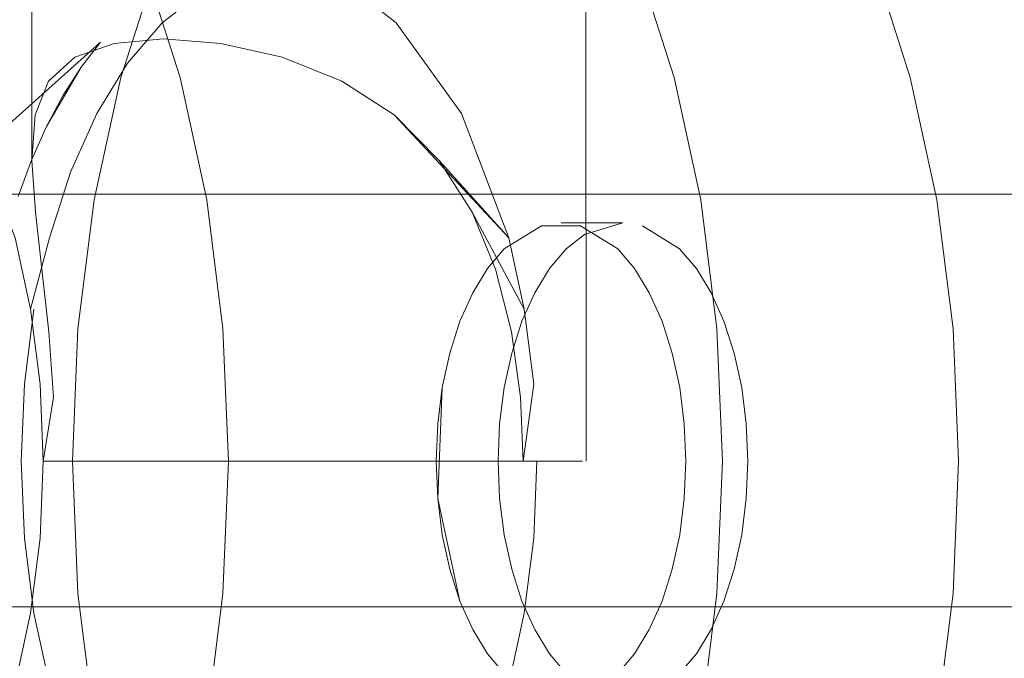
# Model space of a CAD drawing. Units: metres. Extents: x 16.9 to 42.3, y -20.9 to -1.9.
# Drawn here: x 18.5 to 18.6, y -20.8 to -20.8 of the extents above; entities that cross this region are included whole.
import ezdxf

# ---------------------------------------------------------------- set-up
doc = ezdxf.new("R2010")
doc.units = ezdxf.units.M
doc.header["$MEASUREMENT"] = 0

# ---------------------------------------------------------------- blocks, each defined once
blk = doc.blocks.new('aa242852-2e3a-4d2d-b294-44701776eced')
at = {"color": 18, "lineweight": 9, "true_color": 0x000000}
for points in [[(18.687973, -20.819119), (18.323841, -20.819119), (18.323841, -19.745119), (18.687973, -19.745119), (18.323841, -19.745119), (18.323841, -20.819119), (18.687973, -20.819119), (18.687973, -19.745119)], [(18.307835, -20.837119), (18.703979, -20.837119), (18.703979, -20.819119), (18.307835, -20.819119), (18.307835, -20.837119), (18.703979, -20.837119), (18.703979, -20.819119), (18.307835, -20.819119)], [(18.703979, -20.837119), (18.307835, -20.837119), (18.307835, -20.819119), (18.703979, -20.819119), (18.703979, -20.837119), (18.307835, -20.837119), (18.307835, -20.819119), (18.703979, -20.819119)]]:
    blk.add_lwpolyline(points, close=True, dxfattribs=at)
blk = doc.blocks.new('f8782ced-77ed-4839-9d93-6ac071a69a72')
at = {"color": 18, "lineweight": 9, "true_color": 0x000000}
blk.add_lwpolyline([(18.703979, -20.837119), (18.307835, -20.837119), (18.307835, -20.819119), (18.703979, -20.819119), (18.703979, -20.837119), (18.307835, -20.837119), (18.307835, -20.819119), (18.703979, -20.819119)], close=True, dxfattribs=at)
blk = doc.blocks.new('4272a576-436a-441c-ba69-88aa649b15fa')
at = {"color": 18, "lineweight": 9, "true_color": 0x000000}
for p, q in [((18.52022, -20.81765), (18.520252, -20.790596)), ((18.544422, -20.830766), (18.544387, -20.790596)), ((18.520364, -20.815666), (18.520949, -20.814195)), ((18.52352, -20.830766), (18.521245, -20.830766)), ((18.534847, -20.830766), (18.530738, -20.830766))]:
    blk.add_line(p, q, dxfattribs=at)
for points in [[(18.527853, -20.819373), (18.526692, -20.814027), (18.525106, -20.809094), (18.523135, -20.804695)], [(18.555006, -20.804695), (18.556977, -20.809094), (18.558562, -20.814027), (18.559723, -20.819373)], [(18.549412, -20.819373), (18.548251, -20.814027), (18.546665, -20.809094)], [(18.507707, -20.809575), (18.509467, -20.809311), (18.511227, -20.809575), (18.512944, -20.810361), (18.514576, -20.81165), (18.516082, -20.813409), (18.517424, -20.815595), (18.519494, -20.821026), (18.520169, -20.824136)], [(18.538971, -20.815595), (18.536123, -20.81165), (18.534491, -20.810361)], [(18.520949, -20.814195), (18.522092, -20.813142), (18.523814, -20.812541), (18.525974, -20.812349), (18.528466, -20.812541)], [(18.528466, -20.812541), (18.531146, -20.813142), (18.53375, -20.814195), (18.536029, -20.815666)], [(18.520375, -20.8199), (18.52022, -20.81765), (18.520364, -20.815666)], [(18.539435, -20.8199), (18.537995, -20.81765), (18.536029, -20.815666), (18.541041, -20.821026), (18.538971, -20.815595)], [(18.540324, -20.830766), (18.541664, -20.830766), (18.542129, -20.82741), (18.541716, -20.824136), (18.541041, -20.821026), (18.537995, -20.81765)], [(18.526692, -20.847505), (18.527853, -20.84216), (18.528561, -20.836534), (18.528799, -20.830766), (18.528561, -20.824998), (18.527853, -20.819373)], [(18.550359, -20.830766), (18.550121, -20.824998), (18.549412, -20.819373)], [(18.559723, -20.84216), (18.560432, -20.836534), (18.56067, -20.830766), (18.560432, -20.824998), (18.559723, -20.819373)], [(18.52072, -20.830766), (18.521171, -20.827973), (18.520959, -20.82513), (18.520661, -20.822394), (18.520375, -20.8199)], [(18.54116, -20.82513), (18.540465, -20.822394), (18.539435, -20.8199), (18.541716, -20.824136)], [(18.520169, -20.837396), (18.520582, -20.834123), (18.52072, -20.830766), (18.520582, -20.82741), (18.520169, -20.824136), (18.520987, -20.821026)], [(18.522236, -20.830766), (18.541664, -20.830766), (18.541548, -20.827973), (18.54116, -20.82513)], [(18.544257, -20.830766), (18.542835, -20.830766), (18.541664, -20.830766), (18.52072, -20.830766), (18.542267, -20.830766), (18.542129, -20.834123), (18.541716, -20.837396), (18.541041, -20.840507)], [(18.530738, -20.830766), (18.528722, -20.830766), (18.52506, -20.830766), (18.52352, -20.830766), (18.522236, -20.830766)], [(18.525044, -20.865832), (18.527995, -20.867183), (18.53102, -20.867637), (18.534045, -20.867183), (18.536996, -20.865832), (18.5398, -20.863618), (18.542387, -20.860595), (18.544695, -20.856838), (18.546665, -20.852438), (18.548251, -20.847505), (18.549412, -20.84216), (18.550121, -20.836534), (18.550359, -20.830766)], [(18.540324, -20.830766), (18.536821, -20.830766), (18.534847, -20.830766)], [(18.544234, -20.830766), (18.542901, -20.830766), (18.54175, -20.830766)], [(18.520169, -20.837396), (18.519494, -20.840507), (18.518571, -20.843377), (18.517424, -20.845937), (18.516082, -20.848124)]]:
    blk.add_lwpolyline(points, dxfattribs=at)
blk = doc.blocks.new('8cc29610-31e8-42a3-af8d-d99fbde13b83')
at = {"color": 18, "lineweight": 9, "true_color": 0x000000}
blk.add_lwpolyline([(18.548172, -20.835483), (18.548499, -20.833977), (18.548699, -20.832392), (18.548766, -20.830766), (18.548699, -20.829141), (18.548499, -20.827556)], dxfattribs=at)
blk = doc.blocks.new('4db6c2e5-8580-44ab-8fa9-afd8460791ca')
at = {"color": 18, "lineweight": 9, "true_color": 0x000000}
for points in [[(18.542464, -20.820505), (18.544169, -20.820505), (18.545791, -20.821509), (18.54652, -20.822361), (18.54717, -20.82342), (18.547725, -20.82466), (18.548172, -20.82605), (18.548499, -20.827556)], [(18.549874, -20.82342), (18.55043, -20.82466), (18.550877, -20.82605), (18.551204, -20.827556), (18.551403, -20.829141), (18.551471, -20.830766), (18.551403, -20.832392), (18.551204, -20.833977)], [(18.551204, -20.833977), (18.550877, -20.835483), (18.55043, -20.836873), (18.549874, -20.838113)], [(18.545001, -20.840647), (18.545791, -20.840023), (18.54652, -20.839171), (18.54717, -20.838113), (18.547725, -20.836873), (18.548172, -20.835483)]]:
    blk.add_lwpolyline(points, dxfattribs=at)
blk = doc.blocks.new('7eb9d6db-80f3-47b5-b895-75b8081d1750')
at = {"color": 18, "lineweight": 9, "true_color": 0x000000}
for points in [[(18.546874, -20.820505), (18.548495, -20.821509), (18.549224, -20.822361), (18.549874, -20.82342)], [(18.547705, -20.840647), (18.548495, -20.840023), (18.549224, -20.839171), (18.549874, -20.838113)]]:
    blk.add_lwpolyline(points, dxfattribs=at)
blk = doc.blocks.new('24f294a0-1cd2-46b4-a21e-c7d3e0c9030e')
at = {"color": 18, "lineweight": 9, "true_color": 0x000000}
blk.add_lwpolyline([(18.523057, -20.815595), (18.524399, -20.813409), (18.525905, -20.81165), (18.527536, -20.810361)], dxfattribs=at)
blk = doc.blocks.new('c6906c81-a588-47c4-b855-60f14e6265c8')
at = {"color": 18, "lineweight": 9, "true_color": 0x000000}
for p, q in [((18.543317, -20.820377), (18.546021, -20.820377)), ((18.546021, -20.841156), (18.543317, -20.841156))]:
    blk.add_line(p, q, dxfattribs=at)
blk = doc.blocks.new('e927c4a7-ac8d-45d4-bbd0-4118c59148e0')
at = {"color": 18, "lineweight": 9, "true_color": 0x000000}
blk.add_lwpolyline([(18.542818, -20.822361), (18.543547, -20.821509), (18.544337, -20.820885), (18.546021, -20.820377)], dxfattribs=at)
blk = doc.blocks.new('0a79bc2e-b34c-4780-b552-e5244c7ad979')
at = {"color": 18, "lineweight": 9, "true_color": 0x000000}
for points in [[(18.521588, -20.814805), (18.522373, -20.813578), (18.523212, -20.812492), (18.499972, -20.833328), (18.48216, -20.833328), (18.482868, -20.836201)], [(18.542464, -20.820505), (18.540843, -20.821509), (18.540114, -20.822361)], [(18.542464, -20.841028), (18.540843, -20.840023), (18.540114, -20.839171), (18.539464, -20.838113)]]:
    blk.add_lwpolyline(points, dxfattribs=at)
blk = doc.blocks.new('b4353b08-4fc5-4362-8aae-fbabee2003aa')
at = {"color": 18, "lineweight": 9, "true_color": 0x000000}
blk.add_lwpolyline([(18.542818, -20.839171), (18.543547, -20.840023), (18.544337, -20.840647), (18.546021, -20.841156)], dxfattribs=at)
blk = doc.blocks.new('542f6ec5-5125-4574-bae1-6159908a5296')
at = {"color": 18, "lineweight": 9, "true_color": 0x000000}
for points in [[(18.521588, -20.814805), (18.520865, -20.816161), (18.522373, -20.813578)], [(18.525044, -20.865832), (18.522241, -20.863618), (18.519653, -20.860595), (18.517346, -20.856838), (18.515375, -20.852438)]]:
    blk.add_lwpolyline(points, dxfattribs=at)
blk = doc.blocks.new('127129ee-871a-4cce-a4f2-58f5527bf4b5')
at = {"color": 18, "lineweight": 9, "true_color": 0x000000}
blk.add_lwpolyline([(18.520865, -20.816161), (18.520208, -20.817635), (18.519624, -20.819217)], dxfattribs=at)
blk = doc.blocks.new('497e0bda-4fa3-4da1-85bb-e760cc9b46a9')
at = {"color": 18, "lineweight": 9, "true_color": 0x000000}
blk.add_lwpolyline([(18.540114, -20.822361), (18.539464, -20.82342), (18.538908, -20.82466), (18.538461, -20.82605), (18.538134, -20.827556)], dxfattribs=at)
blk = doc.blocks.new('1f9d97fd-def4-4630-be10-e416f7418a9b')
at = {"color": 18, "lineweight": 9, "true_color": 0x000000}
blk.add_lwpolyline([(18.523057, -20.815595), (18.52191, -20.818155), (18.520987, -20.821026)], dxfattribs=at)
blk = doc.blocks.new('1fed82b1-efb7-44f8-8b60-f54f42c95484')
at = {"color": 18, "lineweight": 9, "true_color": 0x000000}
blk.add_lwpolyline([(18.537935, -20.832392), (18.538908, -20.836873), (18.539464, -20.838113)], dxfattribs=at)
blk = doc.blocks.new('6a570b8a-6e7b-4d6e-beea-0a292505e278')
at = {"color": 18, "lineweight": 9, "true_color": 0x000000}
for points in [[(18.542818, -20.822361), (18.542168, -20.82342), (18.541613, -20.82466), (18.541166, -20.82605)], [(18.538908, -20.836873), (18.538461, -20.835483), (18.538134, -20.833977), (18.537935, -20.832392), (18.538134, -20.827556), (18.537935, -20.829141), (18.537868, -20.830766), (18.537935, -20.832392)], [(18.541613, -20.836873), (18.542168, -20.838113), (18.542818, -20.839171)]]:
    blk.add_lwpolyline(points, dxfattribs=at)
blk = doc.blocks.new('18f43f0c-e803-4136-8931-f4fc5c93d49c')
at = {"color": 18, "lineweight": 9, "true_color": 0x000000}
for points in [[(18.519761, -20.830766), (18.519899, -20.834123), (18.520311, -20.837396), (18.520987, -20.840507)], [(18.540639, -20.832392), (18.540839, -20.833977), (18.541166, -20.835483), (18.541613, -20.836873)], [(18.535355, -20.865832), (18.532552, -20.863618), (18.529964, -20.860595)]]:
    blk.add_lwpolyline(points, dxfattribs=at)
blk = doc.blocks.new('5e1ac0f4-5dcb-4e2a-8037-d8cdf7e6ed67')
at = {"color": 18, "lineweight": 9, "true_color": 0x000000}
for points in [[(18.520311, -20.824136), (18.519899, -20.82741), (18.519761, -20.830766)], [(18.541166, -20.82605), (18.540839, -20.827556), (18.540639, -20.829141)], [(18.540639, -20.832392), (18.540572, -20.830766), (18.540639, -20.829141)]]:
    blk.add_lwpolyline(points, dxfattribs=at)
blk = doc.blocks.new('70f0129c-d58a-49de-9787-17d70adcc8e7')
at = {"color": 18, "lineweight": 9, "true_color": 0x000000}
blk.add_lwpolyline([(18.532552, -20.797914), (18.529964, -20.800937), (18.527657, -20.804695), (18.525686, -20.809094), (18.524101, -20.814027)], dxfattribs=at)
blk = doc.blocks.new('5ae997da-f928-4a13-9209-852f253cb9c5')
at = {"color": 18, "lineweight": 9, "true_color": 0x000000}
blk.add_lwpolyline([(18.522231, -20.824998), (18.522939, -20.819373), (18.524101, -20.814027)], dxfattribs=at)
blk = doc.blocks.new('654ae990-59da-4da4-ad15-3228f829011b')
at = {"color": 18, "lineweight": 9, "true_color": 0x000000}
blk.add_lwpolyline([(18.522939, -20.84216), (18.522231, -20.836534), (18.521993, -20.830766), (18.522231, -20.824998)], dxfattribs=at)
blk = doc.blocks.new('65fe685e-9091-4658-b405-44e26c0d4eb9')
for name in ['aa242852-2e3a-4d2d-b294-44701776eced', 'f8782ced-77ed-4839-9d93-6ac071a69a72', '4272a576-436a-441c-ba69-88aa649b15fa', '5e1ac0f4-5dcb-4e2a-8037-d8cdf7e6ed67', '4db6c2e5-8580-44ab-8fa9-afd8460791ca', '8cc29610-31e8-42a3-af8d-d99fbde13b83', '70f0129c-d58a-49de-9787-17d70adcc8e7', '24f294a0-1cd2-46b4-a21e-c7d3e0c9030e', '0a79bc2e-b34c-4780-b552-e5244c7ad979', '542f6ec5-5125-4574-bae1-6159908a5296', '6a570b8a-6e7b-4d6e-beea-0a292505e278', '5ae997da-f928-4a13-9209-852f253cb9c5', '1f9d97fd-def4-4630-be10-e416f7418a9b', '127129ee-871a-4cce-a4f2-58f5527bf4b5', '7eb9d6db-80f3-47b5-b895-75b8081d1750', 'e927c4a7-ac8d-45d4-bbd0-4118c59148e0', 'c6906c81-a588-47c4-b855-60f14e6265c8', '497e0bda-4fa3-4da1-85bb-e760cc9b46a9', '654ae990-59da-4da4-ad15-3228f829011b', '18f43f0c-e803-4136-8931-f4fc5c93d49c', '1fed82b1-efb7-44f8-8b60-f54f42c95484', 'b4353b08-4fc5-4362-8aae-fbabee2003aa']:
    blk.add_blockref(name, (0, 0))

msp = doc.modelspace()

# ---------------------------------------------------------------- block references
msp.add_blockref('65fe685e-9091-4658-b405-44e26c0d4eb9', (0, 0))

doc.saveas('drawing.dxf')
